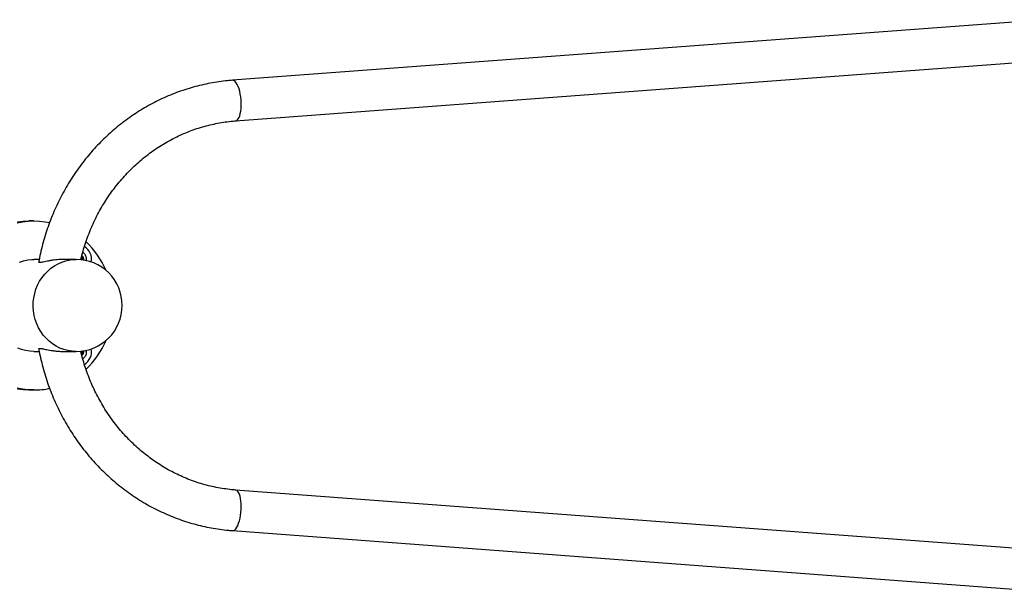
# Model space of a CAD drawing. Units: inches. Extents: x 36226 to 47070, y 24700 to 32140.
# Drawn here: x 39013 to 39828, y 27762 to 28235 of the extents above; entities that cross this region are included whole.
import ezdxf

# ---------------------------------------------------------------- set-up
doc = ezdxf.new("R2010")
doc.units = ezdxf.units.IN
doc.header["$MEASUREMENT"] = 0
doc.layers.add('001 MDP Equipment', color=5, linetype='Continuous')

# ---------------------------------------------------------------- blocks, each defined once
blk = doc.blocks.new('A$C7EA03998')
at = {"layer": '001 MDP Equipment', "linetype": 'Continuous', "lineweight": 25}
for p, q in [((-1914.31, 234.64), (-2586.31, 184.48)), ((-2583.8, 150.87), (-1911.8, 201.03)), ((-2750.69, 68.1), (-2754.89, 68.1)), ((-2746.33, 36.15), (-2750.69, 36.15)), ((-2715.66, 36.15), (-2727.48, 36.15)), ((-2710.75, 38.34), (-2711.29, 38.34)), ((-2711.25, 38.48), (-2710.75, 38.34)), ((-2710.75, 38.34), (-2710.1, 35.74)), ((-2750.69, -39.95), (-2746.34, -39.95)), ((-2727.46, -39.95), (-2715.66, -39.95)), ((-2710.11, -39.55), (-2710.76, -42.15)), ((-2710.76, -42.15), (-2711.29, -42.15)), ((-2710.76, -42.15), (-2711.26, -42.29)), ((-2754.9, -71.9), (-2750.7, -71.9)), ((-1911.83, -204.94), (-2583.82, -154.7)), ((-2586.33, -188.3), (-1914.34, -238.55))]:
    blk.add_line(p, q, dxfattribs=at)
at = {"layer": '001 MDP Equipment', "linetype": 'Continuous', "lineweight": 25, "flags": 128}
for points in [[(-2583.8, 150.87), (-2583.1, 151.04), (-2582.3, 151.58), (-2581.55, 152.45), (-2580.88, 153.65), (-2580.29, 155.15), (-2579.81, 156.92), (-2579.44, 158.92), (-2579.19, 161.1), (-2579.06, 163.42), (-2579.07, 165.83), (-2579.19, 168.29), (-2579.45, 170.73), (-2579.82, 173.1), (-2580.31, 175.36), (-2580.89, 177.45), (-2581.57, 179.34), (-2582.32, 180.98), (-2583.12, 182.33), (-2583.97, 183.37), (-2584.84, 184.08), (-2585.72, 184.44), (-2586.31, 184.48)], [(-2754.9, -71.9), (-2759.58, -71.72), (-2764.23, -71.19)], [(-2764.22, 67.39), (-2759.57, 67.92), (-2754.89, 68.1)], [(-2750.7, -71.9), (-2755.37, -71.72), (-2760.03, -71.19), (-2764.63, -70.3)], [(-2764.62, 66.5), (-2760.02, 67.39), (-2755.36, 67.92), (-2750.69, 68.1), (-2746.01, 67.92), (-2741.36, 67.38), (-2737.73, 66.72)], [(-2750.69, -39.95), (-2754.13, -39.77), (-2757.54, -39.24), (-2760.88, -38.36), (-2764.13, -37.14)], [(-2762.52, 33.99), (-2759.22, 35.04), (-2755.84, 35.75), (-2752.41, 36.1), (-2750.69, 36.15)], [(-2715.66, -39.95), (-2719.1, -39.78), (-2722.51, -39.25), (-2725.85, -38.37), (-2729.1, -37.14), (-2732.23, -35.6), (-2735.19, -33.73), (-2737.98, -31.57), (-2740.56, -29.13), (-2742.9, -26.44), (-2744.99, -23.52), (-2746.81, -20.39), (-2748.34, -17.1), (-2749.56, -13.66), (-2750.46, -10.11), (-2751.04, -6.49), (-2751.29, -2.82), (-2751.21, 0.85), (-2750.79, 4.5), (-2750.05, 8.09), (-2748.98, 11.59), (-2747.61, 14.96), (-2745.93, 18.17), (-2743.98, 21.2), (-2741.76, 24.01), (-2739.29, 26.58), (-2736.61, 28.88), (-2733.73, 30.89), (-2730.68, 32.6), (-2727.49, 33.99), (-2724.19, 35.04), (-2720.81, 35.75), (-2717.38, 36.1), (-2715.66, 36.15)], [(-2586.33, -188.3), (-2586.18, -188.31), (-2585.31, -188.13), (-2584.43, -187.59), (-2583.57, -186.72), (-2582.74, -185.52), (-2581.96, -184.02), (-2581.24, -182.25), (-2580.61, -180.25), (-2580.07, -178.07), (-2579.64, -175.75), (-2579.33, -173.34), (-2579.14, -170.88), (-2579.07, -168.45), (-2579.13, -166.07), (-2579.32, -163.81), (-2579.63, -161.72), (-2580.06, -159.83), (-2580.59, -158.19), (-2581.22, -156.84), (-2581.94, -155.8), (-2582.71, -155.09), (-2583.54, -154.73), (-2583.82, -154.7)]]:
    blk.add_lwpolyline(points, dxfattribs=at)
at = {"layer": '001 MDP Equipment', "linetype": 'Continuous', "lineweight": 25}
for centre, radius, start, end in [((-2755.47, -0.22), 70, 22.95384, 46.79511), ((-2715.22, 36.36), 12.27, 349.10397, 58.74333), ((-2715.66, -1.9), 38.05, 359.99642, 89.9965), ((-2712.98, 36.32), 3.73, 349.13211, 57.67103), ((-2715.66, -1.9), 38.05, 269.9965, 359.99642), ((-2755.32, -3.69), 69.83, 313.16394, 337.06989), ((-2712.96, -40.13), 3.72, 302.2028, 11.03494), ((-2715.19, -40.18), 12.24, 301.11229, 10.9827), ((-2750.7, -10.33), 61.57, 270.00347, 282.17513)]:
    blk.add_arc(centre, radius, start, end, dxfattribs=at)
for points, knots in [([(-2586.31, 184.48), (-2587.64, 184.37), (-2591.39, 184.06), (-2597.51, 183.31), (-2604.67, 182.13), (-2611.77, 180.63), (-2618.81, 178.83), (-2625.78, 176.72), (-2632.65, 174.3), (-2639.43, 171.6), (-2646.1, 168.59), (-2652.64, 165.3), (-2659.06, 161.73), (-2665.33, 157.87), (-2671.44, 153.75), (-2677.39, 149.37), (-2683.17, 144.72), (-2688.76, 139.83), (-2694.16, 134.7), (-2699.35, 129.34), (-2704.33, 123.75), (-2709.1, 117.95), (-2713.63, 111.95), (-2717.93, 105.75), (-2721.98, 99.37), (-2725.78, 92.82), (-2729.33, 86.1), (-2732.61, 79.24), (-2735.63, 72.24), (-2738.36, 65.11), (-2740.83, 57.87), (-2743.01, 50.53), (-2744.89, 43.09), (-2746.08, 37.61), (-2746.63, 34.6), (-2746.71, 34.12)], [0, 0, 0, 0, 0.0174206, 0.0488047, 0.0801911, 0.1115802, 0.1429742, 0.174373, 0.2057786, 0.2371907, 0.268611, 0.3000404, 0.3314792, 0.3629272, 0.3943856, 0.4258551, 0.4573353, 0.4888258, 0.5203267, 0.551839, 0.5833612, 0.6148931, 0.6464357, 0.6779869, 0.7095473, 0.7411166, 0.7726932, 0.8042777, 0.835869, 0.8674666, 0.8990705, 0.9306793, 0.9622931, 0.9939109, 1, 1, 1, 1]), ([(-2711.93, 35.81), (-2711.88, 36.01), (-2711.35, 38.46), (-2710.07, 43.09), (-2708.06, 49.68), (-2705.74, 56.15), (-2703.16, 62.51), (-2700.32, 68.73), (-2697.22, 74.81), (-2693.86, 80.73), (-2690.26, 86.49), (-2686.42, 92.06), (-2682.35, 97.44), (-2678.06, 102.61), (-2673.56, 107.57), (-2668.85, 112.31), (-2663.94, 116.82), (-2658.86, 121.08), (-2653.59, 125.09), (-2648.16, 128.84), (-2642.58, 132.32), (-2636.86, 135.53), (-2631, 138.45), (-2625.03, 141.09), (-2618.95, 143.43), (-2612.78, 145.48), (-2606.53, 147.22), (-2600.21, 148.66), (-2593.83, 149.79), (-2588.35, 150.49), (-2585, 150.77), (-2583.8, 150.87)], [0, 0, 0, 0, 0.0032353, 0.039229, 0.0752277, 0.1112312, 0.1472412, 0.1832591, 0.2192861, 0.2553224, 0.2913705, 0.3274307, 0.3635044, 0.3995937, 0.4356983, 0.47182, 0.5079602, 0.5441192, 0.5802987, 0.616499, 0.65272, 0.6889618, 0.7252257, 0.7615101, 0.7978143, 0.8341392, 0.8704811, 0.9068396, 0.9432119, 0.9795982, 1, 1, 1, 1]), ([(-2707.17, 35.18), (-2707.16, 35.21), (-2707.03, 35.73), (-2707.06, 36.78), (-2707.28, 38.26), (-2707.85, 39.67), (-2708.69, 40.91), (-2709.52, 41.77), (-2710.11, 42.11), (-2710.27, 42.2)], [0, 0, 0, 0, 0.013244, 0.195874, 0.379487, 0.563663, 0.747915, 0.931728, 1, 1, 1, 1]), ([(-2727.48, 36.12), (-2727.89, 36.13), (-2729.21, 36.14), (-2731.49, 35.98), (-2734.26, 35.66), (-2736.99, 35.22), (-2739.59, 34.72), (-2741.97, 34.23), (-2743.91, 33.87), (-2745.37, 33.68), (-2746.27, 33.7), (-2746.71, 33.86), (-2746.7, 34.04), (-2746.69, 34.11)], [0, 0, 0, 0, 0.043462, 0.138611, 0.236202, 0.337778, 0.442057, 0.54738, 0.656441, 0.750952, 0.848988, 0.932773, 1, 1, 1, 1]), ([(-2711.5, 37.52), (-2711.46, 37.29), (-2711.34, 36.64), (-2711.12, 35.98), (-2710.97, 35.55)], [0, 0, 0, 0, 0.342177, 1, 1, 1, 1]), ([(-2746.66, -37.93), (-2746.69, -37.87), (-2746.78, -37.69), (-2746.39, -37.53), (-2745.55, -37.48), (-2744.3, -37.62), (-2742.8, -37.88), (-2741, -38.24), (-2738.88, -38.66), (-2736.49, -39.12), (-2733.56, -39.55), (-2731.13, -39.87), (-2727.45, -39.95), (-2727.46, -39.95), (-2727.46, -39.95)], [0, 0, 0, 0, 0.041103, 0.137646, 0.23788, 0.322306, 0.409127, 0.495199, 0.58323, 0.680718, 0.780604, 0.8885, 0.999996, 1, 1, 1, 1]), ([(-2746.71, -37.94), (-2746.59, -38.61), (-2746.01, -41.81), (-2744.76, -47.48), (-2742.85, -54.91), (-2740.65, -62.25), (-2738.17, -69.49), (-2735.4, -76.61), (-2732.37, -83.61), (-2729.06, -90.46), (-2725.49, -97.17), (-2721.66, -103.72), (-2717.59, -110.09), (-2713.27, -116.28), (-2708.71, -122.27), (-2703.92, -128.06), (-2698.92, -133.63), (-2693.7, -138.98), (-2688.28, -144.1), (-2682.66, -148.98), (-2676.86, -153.6), (-2670.89, -157.97), (-2664.75, -162.07), (-2658.46, -165.9), (-2652.03, -169.45), (-2645.46, -172.72), (-2638.78, -175.7), (-2631.98, -178.38), (-2625.09, -180.77), (-2618.12, -182.85), (-2611.06, -184.62), (-2603.95, -186.09), (-2596.79, -187.24), (-2590.91, -187.93), (-2587.41, -188.21), (-2586.33, -188.3)], [0, 0, 0, 0, 0.00848, 0.040109, 0.071739, 0.103367, 0.134991, 0.166611, 0.198227, 0.229838, 0.261443, 0.293043, 0.324635, 0.35622, 0.387797, 0.419365, 0.450924, 0.482474, 0.514013, 0.545543, 0.577061, 0.608569, 0.640066, 0.671551, 0.703025, 0.734489, 0.765942, 0.797384, 0.828818, 0.860242, 0.891658, 0.923066, 0.954467, 0.985863, 1, 1, 1, 1]), ([(-2583.82, -154.7), (-2584.88, -154.61), (-2588.1, -154.34), (-2593.44, -153.67), (-2599.82, -152.57), (-2606.15, -151.15), (-2612.42, -149.42), (-2618.6, -147.39), (-2624.7, -145.06), (-2630.68, -142.43), (-2636.55, -139.52), (-2642.29, -136.32), (-2647.89, -132.84), (-2653.33, -129.1), (-2658.61, -125.1), (-2663.72, -120.84), (-2668.64, -116.34), (-2673.37, -111.6), (-2677.89, -106.64), (-2682.19, -101.47), (-2686.28, -96.09), (-2690.13, -90.52), (-2693.74, -84.76), (-2697.11, -78.84), (-2700.22, -72.76), (-2703.08, -66.54), (-2705.67, -60.18), (-2707.99, -53.71), (-2710.01, -47.12), (-2711.31, -42.45), (-2711.85, -39.96), (-2711.9, -39.72)], [0, 0, 0, 0, 0.018054, 0.054477, 0.090898, 0.127312, 0.163715, 0.200105, 0.236481, 0.27284, 0.309181, 0.345503, 0.381806, 0.418087, 0.454348, 0.490589, 0.526809, 0.56301, 0.599191, 0.635354, 0.671499, 0.707628, 0.743741, 0.77984, 0.815925, 0.851999, 0.888061, 0.924113, 0.960156, 0.996191, 1, 1, 1, 1]), ([(-2710.97, -39.36), (-2711.14, -39.86), (-2711.37, -40.51), (-2711.48, -41.17), (-2711.51, -41.32)], [0, 0, 0, 0, 0.759832, 1, 1, 1, 1]), ([(-2710.27, -46.03), (-2710.22, -46.01), (-2709.75, -45.76), (-2709, -45.05), (-2708.1, -43.91), (-2707.45, -42.57), (-2707.11, -41.13), (-2707.02, -39.86), (-2707.17, -39.12), (-2707.22, -38.86)], [0, 0, 0, 0, 0.018931, 0.194425, 0.370661, 0.547986, 0.726528, 0.906237, 1, 1, 1, 1])]:
    blk.add_open_spline(points, degree=3, knots=knots, dxfattribs=at)

msp = doc.modelspace()

# ---------------------------------------------------------------- block references
msp.add_blockref('A$C7EA03998', (41775.13, 28000.73))

doc.saveas('drawing.dxf')
